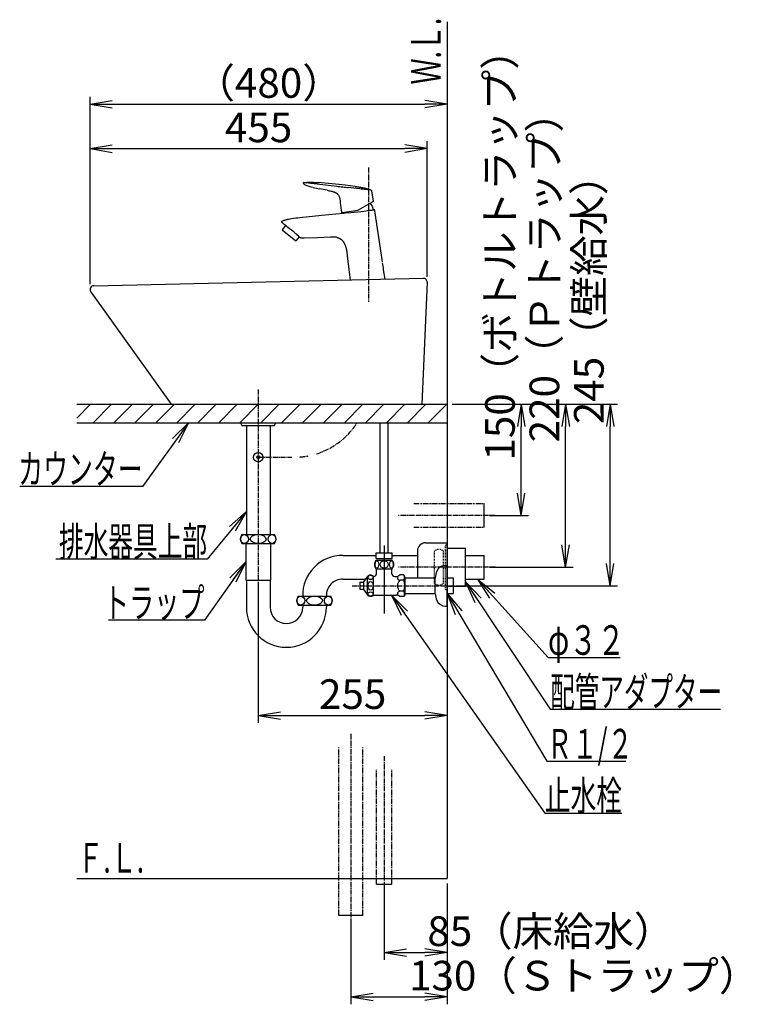
# Model space of a CAD drawing. Extents: x 17 to 2035, y 9 to 2843.
# Drawn here: x 1037 to 2035, y 443 to 1772 of the extents above; entities that cross this region are included whole.
import ezdxf
from ezdxf.enums import TextEntityAlignment as Align

# ---------------------------------------------------------------- set-up
doc = ezdxf.new("R2010")
doc.units = 0
for name, pattern in [('EXLTYPE2', [2, 1, -1]), ('EXLTYPE3', [10, 7, -1, 1, -1]), ('EXLTYPE4', [12, 7, -1, 1, -1, 1, -1])]:
    doc.linetypes.add(name, pattern=pattern)
doc.layers.get('0').update_dxf_attribs({"linetype": 'CONTINUOUS'})
doc.layers.get('DEFPOINTS').update_dxf_attribs({"linetype": 'CONTINUOUS'})
doc.layers.add('化粧台', color=7, linetype='CONTINUOUS')
doc.layers.add('寸法', color=7, linetype='CONTINUOUS')
doc.styles.add('EXCADDIM1', font='monotxt', dxfattribs={"width": 0.84, "bigfont": 'extfont'})
doc.styles.add('EXCADSTD', font='monotxt', dxfattribs={"bigfont": 'extfont'})
doc.styles.get("Standard").update_dxf_attribs({"font": 'monotxt', "bigfont": 'extfont'})
doc.dimstyles.new('ISO-25', dxfattribs={"dimtxt": 2.5, "dimasz": 2.5, "dimexe": 1.25, "dimexo": 0.625, "dimtad": 1, "dimtxsty": 'STANDARD', "dimcen": 2.5, "dimazin": 3, "dimtfac": 1, "dimtmove": 0, "dimatfit": 3})

# ---------------------------------------------------------------- blocks, each defined once
blk = doc.blocks.new('EX_NORM')
at = {"color": 0, "linetype": 'CONTINUOUS'}
for q in [(-1, 0.167), (-1, 0), (-1, -0.167)]:
    blk.add_line((0, 0), q, dxfattribs=at)
blk = doc.blocks.new('*D24')
at = {"layer": 'DEFPOINTS', "color": 0}
for p in [(1587, 1598), (1587, 1418), (1132, 1408)]:
    blk.add_point(p, dxfattribs=at)
at = {"layer": '寸法', "color": 3, "linetype": 'CONTINUOUS'}
for p, q in [((1132, 1415), (1132, 1608)), ((1162, 1598), (1557, 1598)), ((1587, 1425), (1587, 1608))]:
    blk.add_line(p, q, dxfattribs=at)
at = {"layer": '寸法', "color": 3, "xscale": 30, "yscale": 30, "zscale": 30, "rotation": 180}
blk.add_blockref('EX_NORM', (1132, 1598), dxfattribs=at)
at = {"layer": '寸法', "color": 3, "xscale": 30, "yscale": 30, "zscale": 30}
blk.add_blockref('EX_NORM', (1587, 1598), dxfattribs=at)
at = {"layer": '寸法', "color": 2, "insert": (1359.5, 1621.5), "char_height": 40, "attachment_point": 5, "style": 'EXCADDIM1'}
blk.add_mtext('455', dxfattribs=at)
blk = doc.blocks.new('*D25')
at = {"layer": 'DEFPOINTS', "color": 0}
for p in [(1614, 1658), (1614, 1418), (1132, 1408)]:
    blk.add_point(p, dxfattribs=at)
at = {"layer": '寸法', "color": 3, "linetype": 'CONTINUOUS'}
for p, q in [((1132, 1415), (1132, 1668)), ((1162, 1658), (1584, 1658))]:
    blk.add_line(p, q, dxfattribs=at)
at = {"layer": '寸法', "color": 3, "xscale": 30, "yscale": 30, "zscale": 30, "rotation": 180}
blk.add_blockref('EX_NORM', (1132, 1658), dxfattribs=at)
at = {"layer": '寸法', "color": 3, "xscale": 30, "yscale": 30, "zscale": 30}
blk.add_blockref('EX_NORM', (1614, 1658), dxfattribs=at)
at = {"layer": '寸法', "color": 2, "insert": (1373, 1681.5), "char_height": 40, "attachment_point": 5, "style": 'EXCADDIM1'}
blk.add_mtext('（480）', dxfattribs=at)
blk = doc.blocks.new('*D26')
at = {"layer": 'DEFPOINTS', "color": 0}
for p in [(1359, 1015.4), (1614, 833), (1614, 613)]:
    blk.add_point(p, dxfattribs=at)
at = {"layer": '寸法', "color": 3, "linetype": 'CONTINUOUS'}
for p, q in [((1359, 1008.4), (1359, 823)), ((1389, 833), (1584, 833))]:
    blk.add_line(p, q, dxfattribs=at)
at = {"layer": '寸法', "color": 3, "xscale": 30, "yscale": 30, "zscale": 30, "rotation": 180}
blk.add_blockref('EX_NORM', (1359, 833), dxfattribs=at)
at = {"layer": '寸法', "color": 3, "xscale": 30, "yscale": 30, "zscale": 30}
blk.add_blockref('EX_NORM', (1614, 833), dxfattribs=at)
at = {"layer": '寸法', "color": 2, "insert": (1486.5, 856.5), "char_height": 40, "attachment_point": 5, "style": 'EXCADDIM1'}
blk.add_mtext('255', dxfattribs=at)
blk = doc.blocks.new('*D33')
at = {"layer": 'DEFPOINTS', "color": 0}
for p in [(1529, 613), (1614, 613), (1614, 513)]:
    blk.add_point(p, dxfattribs=at)
at = {"layer": '寸法', "color": 3, "linetype": 'CONTINUOUS'}
for p, q in [((1529, 606), (1529, 503)), ((1614, 606), (1614, 503)), ((1559, 513), (1584, 513))]:
    blk.add_line(p, q, dxfattribs=at)
at = {"layer": '寸法', "color": 3, "xscale": 30, "yscale": 30, "zscale": 30, "rotation": 180}
blk.add_blockref('EX_NORM', (1529, 513), dxfattribs=at)
at = {"layer": '寸法', "color": 3, "xscale": 30, "yscale": 30, "zscale": 30}
blk.add_blockref('EX_NORM', (1614, 513), dxfattribs=at)
at = {"layer": '寸法', "color": 2, "insert": (1754, 536.5), "char_height": 40, "attachment_point": 5, "style": 'EXCADDIM1'}
blk.add_mtext('85（床給水）', dxfattribs=at)
blk = doc.blocks.new('*D34')
at = {"layer": 'DEFPOINTS', "color": 0}
for p in [(1614, 613), (1484, 563), (1614, 453)]:
    blk.add_point(p, dxfattribs=at)
at = {"layer": '寸法', "color": 3, "linetype": 'CONTINUOUS'}
for p, q in [((1614, 606), (1614, 443)), ((1484, 556), (1484, 443)), ((1514, 453), (1584, 453))]:
    blk.add_line(p, q, dxfattribs=at)
at = {"layer": '寸法', "color": 3, "xscale": 30, "yscale": 30, "zscale": 30, "rotation": 180}
blk.add_blockref('EX_NORM', (1484, 453), dxfattribs=at)
at = {"layer": '寸法', "color": 3, "xscale": 30, "yscale": 30, "zscale": 30}
blk.add_blockref('EX_NORM', (1614, 453), dxfattribs=at)
at = {"layer": '寸法', "color": 2, "insert": (1799, 476.5), "char_height": 40, "attachment_point": 5, "style": 'EXCADDIM1'}
blk.add_mtext('130（Ｓトラップ）', dxfattribs=at)
blk = doc.blocks.new('*D35')
at = {"layer": 'DEFPOINTS', "color": 0}
for p in [(1614, 1253), (1714, 1253), (1664, 1103)]:
    blk.add_point(p, dxfattribs=at)
at = {"layer": '寸法', "color": 3, "linetype": 'CONTINUOUS'}
for p, q in [((1621, 1253), (1724, 1253)), ((1714, 1133), (1714, 1223)), ((1671, 1103), (1724, 1103))]:
    blk.add_line(p, q, dxfattribs=at)
at = {"layer": '寸法', "color": 3, "xscale": 30, "yscale": 30, "zscale": 30}
for p, rotation in [((1714, 1253), 90), ((1714, 1103), 270)]:
    blk.add_blockref('EX_NORM', p, dxfattribs=dict(at, rotation=rotation))
at = {"layer": '寸法', "color": 2, "insert": (1690.5, 1468), "char_height": 40, "attachment_point": 5, "rotation": 90, "style": 'EXCADDIM1'}
blk.add_mtext('150（ボトルトラップ）', dxfattribs=at)
blk = doc.blocks.new('*D36')
at = {"layer": 'DEFPOINTS', "color": 0}
for p in [(1614, 1253), (1774, 1253), (1664, 1033)]:
    blk.add_point(p, dxfattribs=at)
at = {"layer": '寸法', "color": 3, "linetype": 'CONTINUOUS'}
for p, q in [((1621, 1253), (1784, 1253)), ((1774, 1063), (1774, 1223)), ((1671, 1033), (1784, 1033))]:
    blk.add_line(p, q, dxfattribs=at)
at = {"layer": '寸法', "color": 3, "xscale": 30, "yscale": 30, "zscale": 30}
for p, rotation in [((1774, 1253), 90), ((1774, 1033), 270)]:
    blk.add_blockref('EX_NORM', p, dxfattribs=dict(at, rotation=rotation))
at = {"layer": '寸法', "color": 2, "insert": (1750.5, 1438), "char_height": 40, "attachment_point": 5, "rotation": 90, "style": 'EXCADDIM1'}
blk.add_mtext('220（Ｐトラップ）', dxfattribs=at)
blk = doc.blocks.new('*D37')
at = {"layer": 'DEFPOINTS', "color": 0}
for p in [(1614, 1253), (1834, 1253), (1622, 1008)]:
    blk.add_point(p, dxfattribs=at)
at = {"layer": '寸法', "color": 3, "linetype": 'CONTINUOUS'}
for p, q in [((1621, 1253), (1844, 1253)), ((1834, 1038), (1834, 1223)), ((1629, 1008), (1844, 1008))]:
    blk.add_line(p, q, dxfattribs=at)
at = {"layer": '寸法', "color": 3, "xscale": 30, "yscale": 30, "zscale": 30}
for p, rotation in [((1834, 1253), 90), ((1834, 1008), 270)]:
    blk.add_blockref('EX_NORM', p, dxfattribs=dict(at, rotation=rotation))
at = {"layer": '寸法', "color": 2, "insert": (1810.5, 1408), "char_height": 40, "attachment_point": 5, "rotation": 90, "style": 'EXCADDIM1'}
blk.add_mtext('245（壁給水）', dxfattribs=at)

msp = doc.modelspace()

# ---------------------------------------------------------------- linework, layer by layer
at = {"layer": '化粧台', "color": 7, "linetype": 'CONTINUOUS'}
for p in [(1614, 1769), (1114, 613)]:
    msp.add_line(p, (1614, 613), dxfattribs=at)
at = {"layer": '化粧台', "color": 6, "linetype": 'EXLTYPE3'}
for p, q in [((1508, 1572.6), (1508, 1391.3)), ((1359, 1273), (1359, 979)), ((1359, 1181.5), (1404.3, 1181.5)), ((1679, 1103), (1548.3, 1103)), ((1679, 1033), (1548.3, 1033)), ((1486, 1008), (1632, 1008)), ((1484, 808), (1484, 543)), ((1529, 778), (1529, 585))]:
    msp.add_line(p, q, dxfattribs=at)
at = {"layer": '化粧台', "color": 2, "linetype": 'CONTINUOUS'}
for p, q in [((1136.9, 1413), (1581.9, 1423)), ((1587, 1417.8), (1580, 1253)), ((1242, 1253), (1132.9, 1405.1)), ((1114, 1253), (1614, 1253)), ((1242.1, 1253), (1580, 1253)), ((1114, 1228), (1614, 1228)), ((1343.1, 1224.5), (1343.1, 1077)), ((1374.9, 1224.5), (1374.9, 1077)), ((1342.2, 1065), (1342.2, 1015.8)), ((1375.7, 1065), (1375.7, 1015.8)), ((1585, 1066), (1614, 1066)), ((1614, 1066), (1614, 1000)), ((1574, 1055), (1574, 1018.5)), ((1473, 1049), (1518, 1049)), ((1540, 1049), (1574, 1049)), ((1639, 1049), (1664, 1049)), ((1664, 1017), (1664, 1049)), ((1342.2, 1015.8), (1343, 1015)), ((1343, 1015.4), (1375, 1015.4)), ((1343, 1015), (1343, 979)), ((1375.7, 1015.8), (1375, 1015)), ((1375, 1015), (1375, 979)), ((1473, 1017), (1504.2, 1017)), ((1639, 1017), (1664, 1017)), ((1419, 982), (1419, 979)), ((1451, 982), (1451, 979))]:
    msp.add_line(p, q, dxfattribs=at)
at = {"layer": '化粧台', "color": 1, "linetype": 'CONTINUOUS'}
for p, q in [((1114, 1234.3), (1132.7, 1253)), ((1136, 1228), (1161, 1253)), ((1164.3, 1228), (1189.3, 1253)), ((1192.6, 1228), (1217.6, 1253)), ((1220.9, 1228), (1245.9, 1253)), ((1249.1, 1228), (1274.1, 1253)), ((1277.4, 1228), (1302.4, 1253)), ((1305.7, 1228), (1330.7, 1253)), ((1334, 1228), (1359, 1253)), ((1362.3, 1228), (1387.3, 1253)), ((1390.6, 1228), (1415.6, 1253)), ((1418.9, 1228), (1443.9, 1253)), ((1447.1, 1228), (1472.1, 1253)), ((1475.4, 1228), (1500.4, 1253)), ((1503.7, 1228), (1528.7, 1253)), ((1532, 1228), (1557, 1253)), ((1560.3, 1228), (1585.3, 1253)), ((1588.6, 1228), (1613.6, 1253))]:
    msp.add_line(p, q, dxfattribs=at)
at = {"layer": '化粧台', "color": 6, "linetype": 'CONTINUOUS'}
for p, q in [((1337, 1224.5), (1381, 1224.5)), ((1523.5, 1052.5), (1523.5, 1228)), ((1534.5, 1052.5), (1534.5, 1228)), ((1664, 1087), (1664, 1119)), ((1337, 1077), (1381, 1077)), ((1337, 1065), (1381, 1065)), ((1518, 1052.5), (1540, 1052.5)), ((1518, 1044.7), (1518, 1052.5)), ((1529, 1062.5), (1529, 970.5)), ((1540, 1044.7), (1540, 1052.5)), ((1614, 1058.5), (1639, 1058.5)), ((1639, 1007.5), (1639, 1058.5)), ((1518, 1044.7), (1540, 1044.7)), ((1518, 1042.7), (1540, 1042.7)), ((1518, 1030.7), (1540, 1030.7)), ((1518.5, 1024), (1518.5, 1030.7)), ((1539.5, 1024), (1539.5, 1030.7)), ((1612, 1035.5), (1614, 1035.5)), ((1614, 980.5), (1614, 1035.5)), ((1496, 1012.8), (1501.6, 1012.8)), ((1496, 1012.8), (1496, 1003.2)), ((1501.6, 1013.3), (1506.3, 1020.1)), ((1501.6, 1002.7), (1501.6, 1013.3)), ((1506.3, 995.9), (1506.3, 1020.1)), ((1514.5, 995.2), (1514.5, 1020.8)), ((1514.5, 1020.5), (1515, 1020.5)), ((1543, 1020.5), (1545.1, 1020.5)), ((1555.6, 1022.7), (1550, 1022.7)), ((1555.6, 1015.4), (1550, 1015.4)), ((1557, 1020.2), (1555.6, 1022.7)), ((1557, 1020.2), (1557, 995.7)), ((1557, 1018.5), (1598, 1018.5)), ((1598, 997.2), (1598, 1018.8)), ((1614, 1018.5), (1622, 1018.5)), ((1622, 1018.5), (1622, 997.5)), ((1496, 1003.2), (1501.6, 1003.2)), ((1501.6, 1002.7), (1506.3, 995.9)), ((1555.6, 1000.6), (1550, 1000.6)), ((1555.6, 997.5), (1598, 997.5)), ((1614, 1007.5), (1639, 1007.5)), ((1614, 997.5), (1622, 997.5)), ((1413, 994), (1457, 994)), ((1514.5, 995.5), (1545.1, 995.5)), ((1555.6, 993.3), (1550, 993.3)), ((1557, 995.7), (1555.6, 993.3)), ((1413, 982), (1457, 982)), ((1612, 980.5), (1614, 980.5)), ((1518.5, 605), (1539.5, 605)), ((1500, 563), (1468, 563))]:
    msp.add_line(p, q, dxfattribs=at)
at = {"layer": '化粧台', "color": 6, "linetype": 'EXLTYPE4'}
for p, q in [((1569, 1119), (1664, 1119)), ((1569, 1087), (1664, 1087)), ((1468, 563), (1468, 789.5)), ((1500, 563), (1500, 789.5)), ((1518.5, 605), (1518.5, 759.5)), ((1539.5, 605), (1539.5, 759.5))]:
    msp.add_line(p, q, dxfattribs=at)
at = {"layer": '化粧台', "color": 6, "linetype": 'EXLTYPE2'}
for p, q in [((1597, 1011), (1597, 1055)), ((1609, 1011), (1609, 1055)), ((1612, 1003), (1612, 1063)), ((1612, 1063), (1614, 1063)), ((1614, 1003), (1614, 1063)), ((1612, 1003), (1614, 1003))]:
    msp.add_line(p, q, dxfattribs=at)
at = {"layer": '化粧台', "color": 6, "linetype": 'CONTINUOUS', "flags": 128}
for points in [[(1420.7, 1552.4), (1420.5, 1552.3), (1420.2, 1552.2), (1420, 1552), (1419.9, 1551.8), (1419.8, 1551.6), (1419.8, 1551.4), (1419.8, 1551.1), (1419.9, 1550.9), (1420, 1550.7), (1420.2, 1550.6)], [(1433.2, 1545.5), (1430.5, 1546.1), (1429.1, 1546.4), (1427.8, 1546.8), (1426.4, 1547.2), (1425.1, 1547.7), (1423.9, 1548.3), (1422.6, 1548.9), (1422, 1549.3), (1421.4, 1549.7), (1420.8, 1550.1), (1420.2, 1550.6)], [(1421.2, 1552.3), (1420.7, 1552.4)], [(1421.2, 1552.3), (1421.6, 1552.3), (1422, 1552.3), (1422.3, 1552.2), (1422.9, 1552.2), (1423.6, 1552.1), (1424.4, 1552)], [(1430, 1551.3), (1434.7, 1550.8)], [(1433.2, 1545.5), (1437.5, 1544.6), (1441.8, 1543.8)], [(1489.8, 1546.9), (1476.5, 1548.6), (1463.3, 1550.1), (1453.9, 1551), (1444.6, 1551.9), (1441, 1552.1)], [(1452.2, 1541.8), (1441.8, 1543.8)], [(1449.9, 1549), (1465.1, 1547.3)], [(1452.2, 1541.8), (1454.9, 1541.2), (1456.2, 1541), (1457.6, 1540.7)], [(1496, 1543.7), (1495.6, 1543.8)], [(1511.6, 1542), (1511.6, 1542)], [(1457.6, 1540.7), (1458.3, 1540.5), (1459.1, 1540.3), (1459.8, 1540.1), (1460.6, 1539.9)], [(1460.6, 1539.9), (1461.1, 1539.7), (1461.5, 1539.5), (1462, 1539.3), (1462.5, 1539.1), (1462.9, 1538.9), (1463.4, 1538.7), (1463.8, 1538.4), (1464.3, 1538.2)], [(1465.4, 1537.3), (1466.1, 1536.7), (1466.6, 1536), (1467.2, 1535.2), (1467.6, 1534.4), (1468, 1533.7), (1468.3, 1532.9), (1468.5, 1532.1), (1468.8, 1531.3), (1469, 1530.5), (1469.1, 1529.7), (1469.4, 1528), (1469.8, 1525.1)], [(1514.4, 1527.3), (1512.2, 1541.2)], [(1469.8, 1525.1), (1470.7, 1518.3)], [(1470.7, 1518.3), (1471.5, 1512.4)], [(1500.1, 1518.6), (1493.8, 1515)], [(1512.6, 1525.9), (1500.1, 1518.6)], [(1514.1, 1526.8), (1512.6, 1525.9)], [(1514.5, 1515.4), (1514.8, 1515.4)], [(1514.8, 1515.4), (1514.9, 1515.4), (1515.1, 1515.4), (1515.3, 1515.4), (1515.5, 1515.4)], [(1392.2, 1500.6), (1393.2, 1501), (1394.1, 1501.3), (1395.1, 1501.6), (1396.1, 1501.9), (1397, 1502.2), (1398, 1502.5), (1399, 1502.7), (1400, 1502.9)], [(1403.9, 1503.7), (1406.8, 1504.1), (1409.6, 1504.5), (1412.4, 1504.8), (1415.1, 1505.1)], [(1415.1, 1505.1), (1444.8, 1508.1), (1473.3, 1511.1)], [(1472.1, 1511.9), (1493.6, 1515)], [(1472.3, 1512), (1473.7, 1512.2)], [(1473.3, 1511.1), (1474.2, 1511.1), (1476.4, 1511.2), (1484, 1511.7), (1488.5, 1512.2), (1493.3, 1512.7), (1501.6, 1513.8), (1509.1, 1514.8), (1512, 1515.1)], [(1473.3, 1511.1), (1473.6, 1511.1)], [(1526.7, 1445.1), (1516.4, 1514.1)], [(1395.7, 1494.3), (1391.1, 1488.6)], [(1391.1, 1488.6), (1409.9, 1473.4)], [(1391.3, 1500.1), (1391.5, 1500.3), (1391.7, 1500.4), (1392, 1500.5), (1392.2, 1500.6)], [(1396.6, 1493.7), (1395.3, 1494.6)], [(1395.7, 1494.3), (1395.3, 1494.6)], [(1397.5, 1492.9), (1396.6, 1493.7)], [(1407, 1485.6), (1405.5, 1486.8), (1404, 1488), (1400.9, 1490.3), (1399.1, 1491.7), (1397.5, 1492.9)], [(1407, 1485.6), (1408.3, 1484.5), (1409.6, 1483.4), (1410.7, 1482.4), (1411.7, 1481.4), (1412.5, 1480.6)], [(1414.3, 1478.8), (1409.9, 1473.4)], [(1412.5, 1480.6), (1414.4, 1478.7)], [(1414.3, 1478.8), (1414.4, 1478.7)], [(1414.4, 1478.7), (1414.6, 1478.4)], [(1414.4, 1478.7), (1414.6, 1478.4)], [(1421, 1477.1), (1419.8, 1477), (1419.2, 1477), (1418.7, 1477.1), (1418.1, 1477.1), (1417.5, 1477.2), (1417, 1477.3), (1416.5, 1477.5), (1416, 1477.7)], [(1456.5, 1478.5), (1438.8, 1477.7), (1421, 1477.1)], [(1465.5, 1478.1), (1464.5, 1478.3), (1463.4, 1478.4), (1462.3, 1478.5), (1461.2, 1478.6), (1460, 1478.6), (1458.9, 1478.6), (1456.5, 1478.5)], [(1483.5, 1420.8), (1479.3, 1452.9)], [(1530.2, 1421.8), (1528.3, 1434.4)]]:
    msp.add_lwpolyline(points, dxfattribs=at)
at = {"layer": '化粧台', "color": 6, "linetype": 'CONTINUOUS'}
for radius in [6.5, 2]:
    msp.add_circle((1359, 1181.5), radius, dxfattribs=at)
at = {"layer": '化粧台', "color": 2, "linetype": 'CONTINUOUS'}
for centre, radius, start, end in [((1582, 1418), 5, 357.5661, 91.2873), ((1137, 1408), 5, 91.2873, 215.6449), ((1585, 1055), 11, 90, 180), ((1473, 995), 54, 90, 181.0611), ((1473, 995), 22, 90, 182.6053), ((1397, 979), 54, 180, 0), ((1397, 979), 22, 180, 0)]:
    msp.add_arc(centre, radius, start, end, dxfattribs=at)
at = {"layer": '化粧台', "color": 6, "linetype": 'CONTINUOUS'}
for centre, radius, start, end in [((1345, 1230.5), 10, 194.4775, 216.8699), ((1373, 1230.5), 10, 323.1301, 345.5225), ((1345, 1071), 10, 143.1301, 216.8699), ((1373, 1071), 10, 323.1301, 36.8699), ((1527.2, 1036.7), 11, 146.9443, 213.0557), ((1530.8, 1036.7), 11, 326.9443, 33.0557), ((1515, 1024), 3.5, 270, 0), ((1543, 1024), 3.5, 180, 270), ((1623.3, 1017.6), 25.3, 156.4192, 177.3482), ((1612, 1022.5), 13, 90, 156.4192), ((1510.7, 1016.8), 5.5, 46.6582, 142.8124), ((1545.1, 1027), 6.5, 270, 318.8458), ((1550.6, 1019), 3.73, 149.9278, 260.5903), ((1557.2, 1008), 10.3, 134.2097, 225.7903), ((1550.2, 1019), 6.48, 325.4186, 25.4186), ((1532.4, 1008), 24.4, 342.412, 17.588), ((1550.6, 997), 3.73, 99.4097, 210.0722), ((1550.2, 997), 6.48, 334.5814, 34.5814), ((1623.3, 998.4), 25.3, 182.6518, 203.5808), ((1421, 988), 10, 143.1301, 216.8699), ((1449, 988), 10, 323.1301, 36.8699), ((1510.7, 999.2), 5.5, 217.1876, 313.3418), ((1545.1, 989), 6.5, 41.1542, 90), ((1612, 993.5), 13, 203.5808, 270)]:
    msp.add_arc(centre, radius, start, end, dxfattribs=at)
at = {"layer": '化粧台', "color": 6, "linetype": 'EXLTYPE3'}
for start, end in [(287.3075, 327.6561), (274.1477, 280.5737)]:
    msp.add_arc((1408, 1281.5), 100, start, end, dxfattribs=at)
at = {"layer": '化粧台', "color": 6, "linetype": 'EXLTYPE2'}
for centre, start, end in [((1603, 1047), 53.1301, 126.8699), ((1603, 1019), 233.1301, 306.8699)]:
    msp.add_arc(centre, 10, start, end, dxfattribs=at)
at = {"layer": '化粧台', "color": 6, "linetype": 'CONTINUOUS'}
for centre, major_axis, ratio in [((1340.4, 1071), (0, 6), 0.892754), ((1359, 1071), (10.7, 0), 0.562569), ((1377.6, 1071), (0, 6), 0.892754), ((1519, 1036.7), (0, 5.09), 0.544244), ((1529, 1036.7), (5.51, 0), 0.925024), ((1539, 1036.7), (0, -5.09), 0.544244), ((1510.7, 1019.3), (-3.49, 0), 0.846423), ((1510.7, 1008), (0, 5.84), 0.598162), ((1510.7, 996.7), (-3.49, 0), 0.846423), ((1416.4, 988), (0, 6), 0.892754), ((1435, 988), (10.7, 0), 0.562569), ((1453.6, 988), (0, 6), 0.892754)]:
    msp.add_ellipse(centre, major_axis=major_axis, ratio=ratio, dxfattribs=at)
for points, knots in [([(1420.7, 1552.4), (1421.3, 1552.4), (1421.9, 1552.4), (1422.4, 1552.5), (1423, 1552.5), (1423.5, 1552.5), (1424.1, 1552.5), (1424.7, 1552.6), (1425.2, 1552.6), (1425.8, 1552.6), (1426.4, 1552.6), (1426.9, 1552.6), (1427.5, 1552.6), (1428, 1552.6), (1428.6, 1552.6), (1429.2, 1552.6), (1429.7, 1552.6), (1430.3, 1552.6), (1430.9, 1552.6), (1431.4, 1552.6), (1432, 1552.6), (1432.5, 1552.6), (1433.1, 1552.6), (1433.7, 1552.5), (1434.2, 1552.5), (1434.8, 1552.5), (1435.4, 1552.5), (1435.9, 1552.4), (1436.5, 1552.4), (1437, 1552.4), (1437.6, 1552.4), (1438.2, 1552.3), (1438.7, 1552.3), (1439.3, 1552.3), (1439.9, 1552.2), (1440.4, 1552.2), (1441, 1552.1)], [0, 0, 0, 0, 1, 1, 1, 2, 2, 2, 3, 3, 3, 4, 4, 4, 5, 5, 5, 6, 6, 6, 7, 7, 7, 8, 8, 8, 9, 9, 9, 10, 10, 10, 11, 11, 11, 12, 12, 12, 12]), ([(1489.8, 1546.9), (1490.4, 1546.9), (1491, 1546.8), (1491.6, 1546.7), (1492.3, 1546.6), (1492.9, 1546.5), (1493.5, 1546.4), (1494.1, 1546.3), (1494.7, 1546.3), (1495.3, 1546.2), (1496, 1546.1), (1496.6, 1546), (1497.2, 1545.9), (1497.8, 1545.8), (1498.4, 1545.7), (1499, 1545.6), (1499.6, 1545.4), (1500.3, 1545.3), (1500.9, 1545.2), (1501.5, 1545.1), (1502.1, 1545), (1502.7, 1544.8), (1503.3, 1544.7), (1503.9, 1544.5), (1504.5, 1544.4), (1505.1, 1544.2), (1505.7, 1544), (1506.3, 1543.9), (1506.9, 1543.7), (1507.5, 1543.5), (1508.1, 1543.3), (1508.7, 1543.1), (1509.3, 1542.9), (1509.9, 1542.7), (1510.5, 1542.5), (1511.1, 1542.2), (1511.6, 1542)], [0, 0, 0, 0, 1, 1, 1, 2, 2, 2, 3, 3, 3, 4, 4, 4, 5, 5, 5, 6, 6, 6, 7, 7, 7, 8, 8, 8, 9, 9, 9, 10, 10, 10, 11, 11, 11, 12, 12, 12, 12]), ([(1516.4, 1514.1), (1516.4, 1514.1), (1516.4, 1514.1), (1516.4, 1514.2), (1516.4, 1514.2), (1516.4, 1514.2), (1516.4, 1514.2), (1516.4, 1514.2), (1516.4, 1514.3), (1516.4, 1514.3), (1516.4, 1514.3), (1516.4, 1514.3), (1516.4, 1514.3), (1516.4, 1514.4), (1516.4, 1514.4), (1516.4, 1514.4), (1516.4, 1514.4), (1516.4, 1514.4), (1516.4, 1514.4), (1516.4, 1514.5), (1516.4, 1514.5), (1516.4, 1514.5), (1516.4, 1514.5), (1516.3, 1514.5), (1516.3, 1514.6), (1516.3, 1514.6), (1516.3, 1514.6), (1516.3, 1514.6), (1516.3, 1514.6), (1516.3, 1514.6), (1516.3, 1514.7), (1516.3, 1514.7), (1516.3, 1514.7), (1516.3, 1514.7), (1516.3, 1514.7), (1516.3, 1514.7), (1516.3, 1514.8), (1516.3, 1514.8), (1516.2, 1514.8), (1516.2, 1514.8), (1516.2, 1514.8), (1516.2, 1514.8), (1516.2, 1514.9), (1516.2, 1514.9), (1516.2, 1514.9), (1516.2, 1514.9), (1516.2, 1514.9), (1516.2, 1514.9), (1516.2, 1515), (1516.2, 1515), (1516.1, 1515), (1516.1, 1515), (1516.1, 1515), (1516.1, 1515), (1516.1, 1515), (1516.1, 1515.1), (1516.1, 1515.1), (1516.1, 1515.1), (1516, 1515.1), (1516, 1515.1), (1516, 1515.1), (1516, 1515.1), (1516, 1515.1), (1516, 1515.2), (1516, 1515.2), (1516, 1515.2), (1515.9, 1515.2), (1515.9, 1515.2), (1515.9, 1515.2), (1515.9, 1515.2), (1515.9, 1515.2), (1515.9, 1515.2), (1515.9, 1515.2), (1515.8, 1515.3), (1515.8, 1515.3), (1515.8, 1515.3), (1515.8, 1515.3), (1515.8, 1515.3), (1515.8, 1515.3), (1515.7, 1515.3), (1515.7, 1515.3), (1515.7, 1515.3), (1515.7, 1515.3), (1515.7, 1515.3), (1515.7, 1515.3), (1515.6, 1515.3), (1515.6, 1515.4), (1515.6, 1515.4), (1515.6, 1515.4), (1515.6, 1515.4), (1515.6, 1515.4), (1515.5, 1515.4), (1515.5, 1515.4), (1515.5, 1515.4), (1515.5, 1515.4), (1515.5, 1515.4), (1515.5, 1515.4)], [0, 0, 0, 0, 1, 1, 1, 2, 2, 2, 3, 3, 3, 4, 4, 4, 5, 5, 5, 6, 6, 6, 7, 7, 7, 8, 8, 8, 9, 9, 9, 10, 10, 10, 11, 11, 11, 12, 12, 12, 13, 13, 13, 14, 14, 14, 15, 15, 15, 16, 16, 16, 17, 17, 17, 18, 18, 18, 19, 19, 19, 20, 20, 20, 21, 21, 21, 22, 22, 22, 23, 23, 23, 24, 24, 24, 25, 25, 25, 26, 26, 26, 27, 27, 27, 28, 28, 28, 29, 29, 29, 30, 30, 30, 31, 31, 31, 32, 32, 32, 32]), ([(1391.7, 1497.9), (1391.7, 1497.9), (1391.7, 1497.9), (1391.6, 1497.9), (1391.6, 1498), (1391.6, 1498), (1391.6, 1498), (1391.6, 1498), (1391.6, 1498), (1391.5, 1498), (1391.5, 1498.1), (1391.5, 1498.1), (1391.5, 1498.1), (1391.5, 1498.1), (1391.5, 1498.1), (1391.4, 1498.1), (1391.4, 1498.1), (1391.4, 1498.2), (1391.4, 1498.2), (1391.4, 1498.2), (1391.4, 1498.2), (1391.3, 1498.2), (1391.3, 1498.2), (1391.3, 1498.3), (1391.3, 1498.3), (1391.3, 1498.3), (1391.3, 1498.3), (1391.3, 1498.3), (1391.2, 1498.3), (1391.2, 1498.4), (1391.2, 1498.4), (1391.2, 1498.4), (1391.2, 1498.4), (1391.2, 1498.4), (1391.2, 1498.4), (1391.2, 1498.5), (1391.1, 1498.5), (1391.1, 1498.5), (1391.1, 1498.5), (1391.1, 1498.5), (1391.1, 1498.6), (1391.1, 1498.6), (1391.1, 1498.6), (1391.1, 1498.6), (1391, 1498.6), (1391, 1498.6), (1391, 1498.7), (1391, 1498.7), (1391, 1498.7), (1391, 1498.7), (1391, 1498.7), (1391, 1498.8), (1391, 1498.8), (1391, 1498.8), (1391, 1498.8), (1390.9, 1498.8), (1390.9, 1498.8), (1390.9, 1498.9), (1390.9, 1498.9), (1390.9, 1498.9), (1390.9, 1498.9), (1390.9, 1498.9), (1390.9, 1499), (1390.9, 1499), (1390.9, 1499), (1390.9, 1499), (1390.9, 1499), (1390.9, 1499), (1390.9, 1499.1), (1390.9, 1499.1), (1390.9, 1499.1), (1390.9, 1499.1), (1390.9, 1499.1), (1390.9, 1499.2), (1390.9, 1499.2), (1390.9, 1499.2), (1390.9, 1499.2), (1390.8, 1499.2), (1390.8, 1499.3), (1390.8, 1499.3), (1390.8, 1499.3), (1390.8, 1499.3), (1390.8, 1499.3), (1390.9, 1499.3), (1390.9, 1499.4), (1390.9, 1499.4), (1390.9, 1499.4), (1390.9, 1499.4), (1390.9, 1499.4), (1390.9, 1499.5), (1390.9, 1499.5), (1390.9, 1499.5), (1390.9, 1499.5), (1390.9, 1499.5), (1390.9, 1499.5), (1390.9, 1499.6), (1390.9, 1499.6), (1390.9, 1499.6), (1390.9, 1499.6), (1390.9, 1499.6), (1390.9, 1499.7), (1390.9, 1499.7), (1390.9, 1499.7), (1390.9, 1499.7), (1390.9, 1499.7), (1391, 1499.7), (1391, 1499.8), (1391, 1499.8), (1391, 1499.8), (1391, 1499.8), (1391, 1499.8), (1391, 1499.8), (1391, 1499.8), (1391, 1499.9), (1391, 1499.9), (1391.1, 1499.9), (1391.1, 1499.9), (1391.1, 1499.9), (1391.1, 1499.9), (1391.1, 1500), (1391.1, 1500), (1391.1, 1500), (1391.1, 1500), (1391.2, 1500), (1391.2, 1500), (1391.2, 1500), (1391.2, 1500.1), (1391.2, 1500.1), (1391.2, 1500.1), (1391.2, 1500.1), (1391.3, 1500.1), (1391.3, 1500.1), (1391.3, 1500.1)], [0, 0, 0, 0, 1, 1, 1, 2, 2, 2, 3, 3, 3, 4, 4, 4, 5, 5, 5, 6, 6, 6, 7, 7, 7, 8, 8, 8, 9, 9, 9, 10, 10, 10, 11, 11, 11, 12, 12, 12, 13, 13, 13, 14, 14, 14, 15, 15, 15, 16, 16, 16, 17, 17, 17, 18, 18, 18, 19, 19, 19, 20, 20, 20, 21, 21, 21, 22, 22, 22, 23, 23, 23, 24, 24, 24, 25, 25, 25, 26, 26, 26, 27, 27, 27, 28, 28, 28, 29, 29, 29, 30, 30, 30, 31, 31, 31, 32, 32, 32, 33, 33, 33, 34, 34, 34, 35, 35, 35, 36, 36, 36, 37, 37, 37, 38, 38, 38, 39, 39, 39, 40, 40, 40, 41, 41, 41, 42, 42, 42, 43, 43, 43, 44, 44, 44, 44]), ([(1465.5, 1478.1), (1465.9, 1478), (1466.2, 1477.9), (1466.5, 1477.8), (1466.9, 1477.7), (1467.2, 1477.6), (1467.5, 1477.5), (1467.8, 1477.3), (1468.1, 1477.2), (1468.4, 1477), (1468.8, 1476.9), (1469.1, 1476.7), (1469.4, 1476.6), (1469.7, 1476.4), (1469.9, 1476.2), (1470.2, 1476), (1470.5, 1475.8), (1470.8, 1475.6), (1471.1, 1475.4), (1471.3, 1475.2), (1471.6, 1474.9), (1471.8, 1474.7), (1472.1, 1474.5), (1472.4, 1474.2), (1472.6, 1473.9), (1472.8, 1473.7), (1473.1, 1473.4), (1473.3, 1473.1), (1473.5, 1472.8), (1473.8, 1472.5), (1474, 1472.2), (1474.2, 1471.8), (1474.4, 1471.5), (1474.6, 1471.2), (1474.8, 1470.8), (1475, 1470.5), (1475.2, 1470.1), (1475.4, 1469.7), (1475.5, 1469.4), (1475.7, 1469), (1475.9, 1468.6), (1476.1, 1468.2), (1476.2, 1467.8), (1476.4, 1467.4), (1476.5, 1466.9), (1476.7, 1466.5), (1476.8, 1466.1), (1476.9, 1465.6), (1477.1, 1465.2), (1477.2, 1464.7), (1477.3, 1464.3), (1477.5, 1463.8), (1477.6, 1463.3), (1477.7, 1462.9), (1477.8, 1462.4), (1477.9, 1461.9), (1478, 1461.4), (1478.1, 1460.9), (1478.2, 1460.4), (1478.3, 1459.9), (1478.4, 1459.4), (1478.5, 1458.8), (1478.5, 1458.3), (1478.6, 1457.8), (1478.7, 1457.3), (1478.8, 1456.7), (1478.9, 1456.2), (1478.9, 1455.6), (1479, 1455.1), (1479.1, 1454.5), (1479.2, 1454), (1479.2, 1453.4), (1479.3, 1452.9)], [0, 0, 0, 0, 1, 1, 1, 2, 2, 2, 3, 3, 3, 4, 4, 4, 5, 5, 5, 6, 6, 6, 7, 7, 7, 8, 8, 8, 9, 9, 9, 10, 10, 10, 11, 11, 11, 12, 12, 12, 13, 13, 13, 14, 14, 14, 15, 15, 15, 16, 16, 16, 17, 17, 17, 18, 18, 18, 19, 19, 19, 20, 20, 20, 21, 21, 21, 22, 22, 22, 23, 23, 23, 24, 24, 24, 24])]:
    msp.add_open_spline(points, degree=3, knots=knots, dxfattribs=at)
for points in [[(1430, 1551.3), (1428.2, 1551.5), (1426.3, 1551.7), (1424.4, 1552)], [(1434.7, 1550.8), (1439.8, 1550.2), (1444.8, 1549.6), (1449.9, 1549)], [(1465.1, 1547.3), (1467.8, 1547), (1470.5, 1546.7), (1473.2, 1546.4)], [(1473.2, 1546.4), (1475.6, 1546.1), (1478, 1545.8), (1480.5, 1545.5)], [(1495.6, 1543.8), (1490.6, 1544.3), (1485.5, 1544.9), (1480.5, 1545.5)], [(1504.6, 1542.8), (1501.7, 1543.1), (1498.9, 1543.4), (1496, 1543.7)], [(1509.9, 1542.2), (1508.1, 1542.4), (1506.4, 1542.6), (1504.6, 1542.8)], [(1511.6, 1542), (1511.8, 1541.9), (1511.9, 1541.8), (1512, 1541.7)], [(1464.3, 1538.2), (1464.7, 1537.9), (1465, 1537.6), (1465.4, 1537.3)], [(1512, 1541.7), (1512.1, 1541.6), (1512.2, 1541.4), (1512.2, 1541.2)], [(1510.1, 1524.4), (1512.2, 1521.8), (1513.7, 1518.7), (1514.3, 1515.4)], [(1512, 1515.1), (1512.8, 1515.2), (1513.7, 1515.3), (1514.5, 1515.4)], [(1514.4, 1527.3), (1514.4, 1527.1), (1514.3, 1526.9), (1514.1, 1526.8)], [(1400, 1502.9), (1401.3, 1503.2), (1402.6, 1503.5), (1403.9, 1503.7)], [(1472.1, 1511.9), (1471.8, 1511.9), (1471.5, 1512.1), (1471.5, 1512.4)], [(1473.6, 1511.1), (1473.6, 1511.4), (1473.6, 1511.8), (1473.7, 1512.1)], [(1493.8, 1515), (1493.7, 1515), (1493.7, 1515), (1493.6, 1515)], [(1395.3, 1494.6), (1394.1, 1495.7), (1392.9, 1496.8), (1391.7, 1497.9)], [(1416, 1477.7), (1415.5, 1477.9), (1415.1, 1478.1), (1414.6, 1478.4)], [(1528.3, 1434.4), (1527.8, 1437.6), (1527.3, 1440.9), (1526.9, 1444.1)]]:
    msp.add_open_spline(points, degree=3, dxfattribs=at)

# ---------------------------------------------------------------- texts
at = {"layer": '化粧台', "color": 2, "linetype": 'CONTINUOUS', "style": 'EXCADSTD', "width": 0.908654}
msp.add_text('Ｗ.Ｌ.', height=40, rotation=90, dxfattribs=at).set_placement((1605.5, 1684.6), (1605.5, 1774.6), align=Align.FIT)
msp.add_text('Ｆ.Ｌ.', height=40, dxfattribs=at).set_placement((1114.9, 620.7), (1204.9, 620.7), align=Align.FIT)
at = {"layer": '寸法', "color": 2, "linetype": 'CONTINUOUS', "style": 'EXCADSTD'}
for s, width, p, p2 in [('カウンター', 1.013793, (1035, 1145.5), (1203, 1145.5)), ('トラップ', 1.034783, (1150.5, 965), (1286.5, 965)), ('φ３２', 1.070588, (1750.2, 914.7), (1854.2, 914.7)), ('配管アダプター', 0.990244, (1753.2, 844.7), (1985.2, 844.7)), ('Ｒ１/２', 0.834247, (1748.7, 774.7), (1864.7, 774.7)), ('止水栓', 1.070588, (1746, 704.7), (1850, 704.7))]:
    msp.add_text(s, height=40, dxfattribs=dict(at, width=width)).set_placement(p, p2, align=Align.FIT)
msp.add_text('排水器具上部', height=40, dxfattribs=at).set_placement((1090, 1047.5), (1290, 1047.5), align=Align.FIT)

# ---------------------------------------------------------------- dimensions: what is measured, and where the dimension line sits
at = {"layer": '寸法', "color": 3, "linetype": 'CONTINUOUS'}
for base, p1, text, picture, middle in [((1714, 1253), (1664, 1103), '150（ボトルトラップ）', '*D35', (1690.5, 1468)), ((1774, 1253), (1664, 1033), '220（Ｐトラップ）', '*D36', (1750.5, 1438)), ((1834, 1253), (1622, 1008), '245（壁給水）', '*D37', (1810.5, 1408))]:
    dim = msp.add_linear_dim(base=base, p1=p1, p2=(1614, 1253), angle=90, text=text, dimstyle='ISO-25', override={"dimtxt": 40, "dimasz": 30, "dimexe": 10, "dimexo": 7, "dimgap": 0, "dimtad": 1, "dimjust": 2, "dimtih": 0, "dimtoh": 0, "dimdec": 0, "dimzin": 0, "dimlunit": 2, "dimtxsty": 'EXCADDIM1', "dimblk1": 'EX_NORM', "dimblk2": 'EX_NORM', "dimsah": 1, "dimse1": 0, "dimse2": 0, "dimclrd": 3, "dimclre": 3, "dimclrt": 2, "dimtmove": 2}, dxfattribs=at)
    dim.commit()
    dim.dimension.update_dxf_attribs({"geometry": picture, "text_midpoint": middle, "dimtype": 160})
for base, p1, p2, text, override, picture, middle in [((1614, 1658), (1132, 1408), (1614, 1418), '（480）', {"dimtxt": 40, "dimasz": 30, "dimexe": 10, "dimexo": 7, "dimgap": 0, "dimtad": 1, "dimjust": 0, "dimtih": 0, "dimtoh": 0, "dimdec": 0, "dimzin": 0, "dimlunit": 2, "dimtxsty": 'EXCADDIM1', "dimblk1": 'EX_NORM', "dimblk2": 'EX_NORM', "dimsah": 1, "dimse1": 0, "dimse2": 1, "dimclrd": 3, "dimclre": 3, "dimclrt": 2, "dimtmove": 2}, '*D25', (1373, 1681.5)), ((1614, 453), (1484, 563), (1614, 613), '130（Ｓトラップ）', {"dimtxt": 40, "dimasz": 30, "dimexe": 10, "dimexo": 7, "dimgap": 0, "dimtad": 1, "dimjust": 2, "dimtih": 0, "dimtoh": 0, "dimdec": 0, "dimzin": 0, "dimlunit": 2, "dimtxsty": 'EXCADDIM1', "dimblk1": 'EX_NORM', "dimblk2": 'EX_NORM', "dimsah": 1, "dimse1": 0, "dimse2": 0, "dimclrd": 3, "dimclre": 3, "dimclrt": 2, "dimtmove": 2}, '*D34', (1799, 476.5)), ((1614, 513), (1529, 613), (1614, 613), '85（床給水）', {"dimtxt": 40, "dimasz": 30, "dimexe": 10, "dimexo": 7, "dimgap": 0, "dimtad": 1, "dimjust": 2, "dimtih": 0, "dimtoh": 0, "dimdec": 0, "dimzin": 0, "dimlunit": 2, "dimtxsty": 'EXCADDIM1', "dimblk1": 'EX_NORM', "dimblk2": 'EX_NORM', "dimsah": 1, "dimse1": 0, "dimse2": 0, "dimclrd": 3, "dimclre": 3, "dimclrt": 2, "dimtmove": 2}, '*D33', (1754, 536.5))]:
    dim = msp.add_linear_dim(base=base, p1=p1, p2=p2, text=text, dimstyle='ISO-25', override=override, dxfattribs=at)
    dim.commit()
    dim.dimension.update_dxf_attribs({"geometry": picture, "text_midpoint": middle, "dimtype": 160})
for base, p1, p2, override, picture, middle in [((1587, 1598), (1132, 1408), (1587, 1418), {"dimtxt": 40, "dimasz": 30, "dimexe": 10, "dimexo": 7, "dimgap": 0, "dimtad": 1, "dimjust": 0, "dimtih": 0, "dimtoh": 0, "dimdec": 0, "dimzin": 0, "dimlunit": 2, "dimtxsty": 'EXCADDIM1', "dimblk1": 'EX_NORM', "dimblk2": 'EX_NORM', "dimsah": 1, "dimse1": 0, "dimse2": 0, "dimclrd": 3, "dimclre": 3, "dimclrt": 2, "dimtmove": 2}, '*D24', (1359.5, 1621.5)), ((1614, 833), (1359, 1015.4), (1614, 613), {"dimtxt": 40, "dimasz": 30, "dimexe": 10, "dimexo": 7, "dimgap": 0, "dimtad": 1, "dimjust": 0, "dimtih": 0, "dimtoh": 0, "dimdec": 0, "dimzin": 0, "dimlunit": 2, "dimtxsty": 'EXCADDIM1', "dimblk1": 'EX_NORM', "dimblk2": 'EX_NORM', "dimsah": 1, "dimse1": 0, "dimse2": 1, "dimclrd": 3, "dimclre": 3, "dimclrt": 2, "dimtmove": 2}, '*D26', (1486.5, 856.5))]:
    dim = msp.add_linear_dim(base=base, p1=p1, p2=p2, dimstyle='ISO-25', override=override, dxfattribs=at)
    dim.commit()
    dim.dimension.update_dxf_attribs({"geometry": picture, "text_midpoint": middle, "dimtype": 160})

# ---------------------------------------------------------------- leaders
for points in [[(1265, 1228), (1203, 1142), (1037, 1142)], [(1343.1, 1108), (1290, 1044), (1086, 1044)], [(1342.2, 1040.4), (1286.5, 961.5), (1156.9, 961.5)], [(1639, 1013.3), (1753.2, 841.2), (1982.9, 841.2)], [(1654.8, 1017), (1750.2, 911.2), (1847.6, 911.2)], [(1614, 997.5), (1748.7, 771.2), (1855.4, 771.2)], [(1539, 995.5), (1746, 701.2), (1850, 701.2)]]:
    msp.add_leader(points, dimstyle='ISO-25', override={"dimasz": 30, "dimldrblk": 'EX_NORM'}, dxfattribs=at)

doc.saveas('drawing.dxf')
